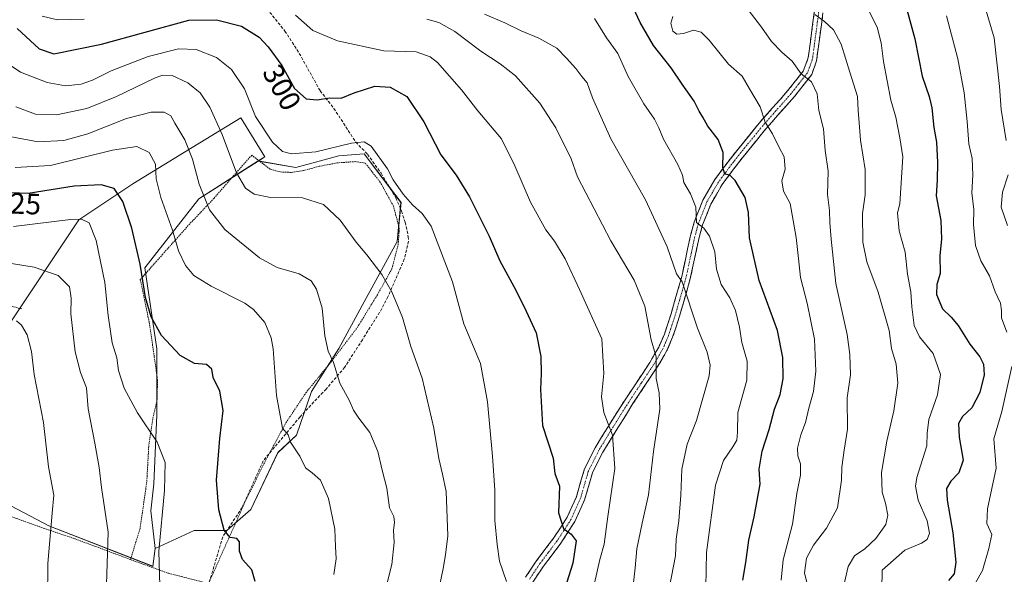
# Model space of a CAD drawing. Units: metres. Extents: x 599847 to 603272, y 4782374 to 4784738.
# Drawn here: x 602659 to 602994, y 4783009 to 4783197 of the extents above; entities that cross this region are included whole.
import ezdxf
from ezdxf.enums import TextEntityAlignment as Align

# ---------------------------------------------------------------- set-up
doc = ezdxf.new("R2010")
doc.units = ezdxf.units.M
doc.header["$MEASUREMENT"] = 0
for name, pattern in [('TRAZO_Y_PUNTO', [1, 0.5, -0.25, 0, -0.25]), ('TRAZOS', [0.75, 0.5, -0.25]), ('TRAZOSX2', [1.5, 1, -0.5])]:
    doc.linetypes.add(name, pattern=pattern)
for name, color, linetype, lineweight in [('Alambrada', 19, 'TRAZOS', 0), ('Arbolado forestal CxS', 92, 'Continuous', 0), ('Camino', 19, 'TRAZOSX2', 0), ('Camino Cxs', 19, 'Continuous', 0), ('Camino eje', 19, 'TRAZO_Y_PUNTO', 0), ('Curva de nivel maestra', 36, 'Continuous', 30), ('Curva de nivel normal', 36, 'Continuous', 0), ('Pastizal CxS', 92, 'Continuous', 0), ('Prado CxS', 92, 'Continuous', 0), ('Rótulo de curva de nivel directora', 19, 'Continuous', 0), ('Senda', 19, 'TRAZOSX2', 0)]:
    doc.layers.add(name, color=color, linetype=linetype, lineweight=lineweight)
doc.styles.add('Arial', font='txt', dxfattribs={"height": 0.2})

# ---------------------------------------------------------------- blocks, each defined once
blk = doc.blocks.new('*U152')
at = {"layer": 'Prado CxS', "color": 92, "linetype": 'Continuous', "lineweight": 0}
blk.add_polyline3d([(602704.9735, 4783017.6537, 329.6044), (602703.5393, 4783030.4829, 330.3589), (602704.5581, 4783039.6585, 330.288), (602705.5761, 4783063.1067, 328.93), (602705.5749, 4783085.5349, 325.9632), (602701.4951, 4783113.0617, 323.7386), (602719.8445, 4783136.5099, 315.3695), (602740.0693, 4783149.3811, 308.0893), (602752.8651, 4783147.1331, 308.4716), (602767.4173, 4783151.1019, 307.1287), (602776.0163, 4783151.7633, 305.8467), (602788.5839, 4783135.2269, 305.7867), (602787.2611, 4783121.9977, 307.7408), (602776.0163, 4783101.4923, 311.7966), (602767.4173, 4783085.6173, 314.1151), (602758.1569, 4783071.0653, 317.0374), (602753.0381, 4783056.2205, 319.3906), (602746.7329, 4783050.2469, 320.847), (602737.5663, 4783030.8943, 323.5429), (602729.4187, 4783023.7641, 324.9506), (602718.2141, 4783023.7645, 326.4868), (602704.9735, 4783017.6537, 329.6044)], close=True, dxfattribs=at)
blk = doc.blocks.new('*U154')
at = {"layer": 'Pastizal CxS', "color": 92, "linetype": 'Continuous', "lineweight": 0}
blk.add_polyline3d([(602647.4665, 4783036.5999, 346.8027), (602668.8765, 4783025.3855, 339.3467), (602704.1687, 4783011.6139, 329.9547), (602704.1687, 4783011.6139, 329.9547), (602704.9735, 4783017.6537, 329.6044), (602718.2141, 4783023.7645, 326.4868), (602729.4187, 4783023.7641, 324.9506), (602737.5663, 4783030.8943, 323.5429), (602746.7329, 4783050.2469, 320.847), (602753.0381, 4783056.2205, 319.3906), (602758.1569, 4783071.0653, 317.0374), (602767.4173, 4783085.6173, 314.1151), (602776.0163, 4783101.4923, 311.7966), (602787.2611, 4783121.9977, 307.7408), (602788.5839, 4783135.2269, 305.7867), (602776.0163, 4783151.7633, 305.8467), (602767.4173, 4783151.1019, 307.1287), (602752.8651, 4783147.1331, 308.4716), (602740.0693, 4783149.3811, 308.0893), (602742.2725, 4783150.7831, 307.5082), (602734.1153, 4783164.0363, 306.8697), (602715.0289, 4783152.3717, 315.1943), (602697.4159, 4783141.6075, 322.6711), (602679.0651, 4783129.3737, 330.518), (602654.5999, 4783092.6721, 341.0904)], dxfattribs=at)
blk = doc.blocks.new('*U174')
at = {"layer": 'Curva de nivel normal', "color": 36, "linetype": 'Continuous', "lineweight": 0}
blk.add_polyline3d([(602654.74, 4783182.67, 305), (602659.21, 4783179.59, 305), (602668.29, 4783176.06, 305), (602674.57, 4783174.9, 305), (602679.89, 4783175.53, 305), (602683.66, 4783176.84, 305), (602690.05, 4783180.01, 305), (602702.66, 4783184.93, 305), (602712.92, 4783187.55, 305), (602718.99, 4783187.23, 305), (602725.82, 4783184.52, 305), (602730.96, 4783180.53, 305), (602735.33, 4783173.92, 305), (602739.14, 4783164.51, 305), (602744.86, 4783155.82, 305), (602748.26, 4783152.58, 305), (602751.4, 4783151.79, 305), (602759.66, 4783152.53, 305), (602771.74, 4783155.42, 305), (602776.03, 4783155.9, 305), (602778.42, 4783154.42, 305), (602783.99, 4783146.68, 305), (602785.91, 4783143.03, 305), (602789.32, 4783138.07, 305), (602792.47, 4783134.45, 305), (602795.75, 4783131.5, 305), (602798.79, 4783127.24, 305), (602806.07, 4783108.31, 305), (602810, 4783094.07, 305), (602815.63, 4783080.52, 305), (602817.97, 4783067.58, 305), (602819.69, 4783049.02, 305), (602820.44, 4783037.52, 305), (602820.5, 4783027.2, 305), (602821.29, 4783019.06, 305), (602822.08, 4783013.33, 305), (602824.48, 4783006.43, 305)], dxfattribs=at)
blk = doc.blocks.new('*U176')
at = {"layer": 'Curva de nivel normal', "color": 36, "linetype": 'Continuous', "lineweight": 0}
blk.add_polyline3d([(602892.21, 4783004.53, 280), (602892.42, 4783016.34, 280), (602895.49, 4783039.17, 280), (602898.24, 4783047.64, 280), (602901.36, 4783052.19, 280), (602902.72, 4783054.52, 280), (602902.93, 4783057.19, 280), (602903.15, 4783063.85, 280), (602906.14, 4783074.89, 280), (602906.25, 4783081.3, 280), (602904.5, 4783087.74, 280), (602903.66, 4783092.9, 280), (602902.34, 4783098.57, 280), (602900.35, 4783102.91, 280), (602897.42, 4783107.36, 280), (602895.81, 4783112.63, 280), (602895.23, 4783118.51, 280), (602893.51, 4783123.84, 280), (602891.52, 4783126.5, 280), (602889.06, 4783128.48, 280), (602888.79, 4783133.66, 280), (602886.99, 4783138.27, 280), (602884.75, 4783142.08, 280), (602884.34, 4783144.58, 280), (602882.67, 4783148.2, 280), (602877.78, 4783156.85, 280), (602876.24, 4783160.66, 280), (602874.77, 4783163.56, 280), (602871.16, 4783168.82, 280), (602865.82, 4783178.08, 280), (602862.29, 4783185.94, 280), (602858.4, 4783191.19, 280), (602854.34, 4783197.8, 280)], dxfattribs=at)
blk = doc.blocks.new('*U180')
at = {"layer": 'Curva de nivel normal', "color": 36, "linetype": 'Continuous', "lineweight": 0}
blk.add_polyline3d([(602656.79, 4783127.07, 330), (602676.26, 4783129.51, 330), (602679.99, 4783129.59, 330), (602682.6, 4783128.33, 330), (602684.95, 4783122.39, 330), (602687.94, 4783108.05, 330), (602689.06, 4783096.86, 330), (602690.39, 4783087.6, 330), (602691.94, 4783082.52, 330), (602692.49, 4783078.19, 330), (602694.44, 4783072.16, 330), (602698.97, 4783063.81, 330), (602705.64, 4783053.76, 330), (602708.4, 4783046.85, 330), (602708.22, 4783037.35, 330), (602706.29, 4783016.75, 330), (602706.58, 4783004.97, 330)], dxfattribs=at)
blk = doc.blocks.new('*U182')
at = {"layer": 'Curva de nivel normal', "color": 36, "linetype": 'Continuous', "lineweight": 0}
for points in [[(602981.48, 4783001.78, 245), (602986.33, 4783010.17, 245), (602988.46, 4783017.72, 245), (602989.43, 4783022.42, 245), (602987.72, 4783026.18, 245), (602988.01, 4783031.2, 245), (602990.93, 4783044.96, 245), (602990.17, 4783054.95, 245), (602992.87, 4783064.29, 245), (602996.22, 4783079.53, 245)], [(602994.58, 4783091.2, 245), (602992.7, 4783096.1, 245), (602992.78, 4783098.55, 245), (602992.36, 4783101.08, 245), (602990.55, 4783104.92, 245), (602988.64, 4783110.34, 245), (602985.7, 4783115.41, 245), (602983.94, 4783120.65, 245), (602983.24, 4783127.75, 245), (602983.31, 4783132.84, 245), (602982.66, 4783138.51, 245), (602983, 4783144.51, 245), (602982.76, 4783150.18, 245), (602981.62, 4783155.18, 245), (602981.12, 4783162.8, 245), (602980.03, 4783172.52, 245), (602977.86, 4783184.16, 245), (602974, 4783198.68, 245)]]:
    blk.add_polyline3d(points, dxfattribs=at)
blk = doc.blocks.new('*U208')
at = {"layer": 'Curva de nivel normal', "color": 36, "linetype": 'Continuous', "lineweight": 0}
blk.add_polyline3d([(602917.84, 4783006.88, 270), (602918.49, 4783013.85, 270), (602921.63, 4783025.92, 270), (602923.2, 4783036.36, 270), (602924.46, 4783042.56, 270), (602924.44, 4783046.4, 270), (602923.45, 4783049.22, 270), (602923.36, 4783051.82, 270), (602924.56, 4783056.28, 270), (602926.16, 4783060.5, 270), (602927.24, 4783065.36, 270), (602928.84, 4783071.06, 270), (602929.66, 4783077.96, 270), (602929.17, 4783088.78, 270), (602926.67, 4783101.11, 270), (602924.38, 4783109.77, 270), (602923.74, 4783116.23, 270), (602922.88, 4783123.43, 270), (602920.85, 4783134.99, 270), (602918.62, 4783139.18, 270), (602918.06, 4783142.68, 270), (602919.18, 4783146.62, 270), (602918.81, 4783150.75, 270), (602917.18, 4783153.99, 270), (602914.86, 4783158.67, 270), (602912.39, 4783162.53, 270), (602910.72, 4783167.83, 270), (602907.02, 4783173.92, 270), (602904.59, 4783178.18, 270), (602899.95, 4783182.28, 270), (602893.33, 4783190.45, 270), (602890.66, 4783193.12, 270), (602888.04, 4783193.8, 270), (602884.66, 4783192.68, 270), (602882.36, 4783192.45, 270), (602881, 4783193.52, 270), (602880.3, 4783196.26, 270), (602881, 4783198.5, 270)], dxfattribs=at)
blk = doc.blocks.new('*U216')
at = {"layer": 'Curva de nivel normal', "color": 36, "linetype": 'Continuous', "lineweight": 0}
blk.add_polyline3d([(602905.46, 4783202.26, 265), (602911.17, 4783194.85, 265), (602914.58, 4783189.94, 265), (602918.03, 4783186.38, 265), (602921.53, 4783183.31, 265), (602924.62, 4783179.01, 265), (602928.16, 4783176.27, 265), (602930.06, 4783172.19, 265), (602930.68, 4783166.49, 265), (602932.22, 4783160.36, 265), (602932.78, 4783152.9, 265), (602933.85, 4783145.98, 265), (602933.56, 4783137.99, 265), (602934.29, 4783132.59, 265), (602934.34, 4783128.44, 265), (602934.83, 4783122.76, 265), (602936.4, 4783107.72, 265), (602940.22, 4783090.4, 265), (602941.14, 4783083.66, 265), (602941.39, 4783076.75, 265), (602940.3, 4783068.86, 265), (602940.36, 4783058.18, 265), (602939.29, 4783051.14, 265), (602938.44, 4783045.32, 265), (602938.4, 4783040.85, 265), (602936.94, 4783031.52, 265), (602933.3, 4783024.53, 265), (602928.78, 4783018.86, 265), (602926.44, 4783014.34, 265), (602925.79, 4783009.44, 265), (602926.99, 4783004.34, 265)], dxfattribs=at)
blk = doc.blocks.new('*U222')
at = {"layer": 'Curva de nivel normal', "color": 36, "linetype": 'Continuous', "lineweight": 0}
blk.add_polyline3d([(602938.76, 4783003.66, 260), (602940.65, 4783011.6, 260), (602942.78, 4783015.16, 260), (602946.29, 4783017.6, 260), (602950, 4783021.02, 260), (602953.38, 4783025.85, 260), (602954.09, 4783028.97, 260), (602953.28, 4783033.1, 260), (602952.22, 4783036.84, 260), (602951.98, 4783043.48, 260), (602953.7, 4783054.19, 260), (602956.15, 4783064.52, 260), (602957.5, 4783073.85, 260), (602956.93, 4783080.3, 260), (602955.34, 4783085.7, 260), (602954.5, 4783091.78, 260), (602950.78, 4783104.83, 260), (602946.98, 4783115.12, 260), (602945.59, 4783121.83, 260), (602945.47, 4783131.51, 260), (602946.37, 4783137.84, 260), (602946.43, 4783146.47, 260), (602944.84, 4783156.46, 260), (602944.39, 4783162.39, 260), (602943.98, 4783166.53, 260), (602943.77, 4783171.35, 260), (602941.13, 4783179.59, 260), (602938.28, 4783189.08, 260), (602935.65, 4783193.91, 260), (602932.54, 4783196.85, 260), (602929.24, 4783199.16, 260)], dxfattribs=at)
blk = doc.blocks.new('*U227')
at = {"layer": 'Curva de nivel normal', "color": 36, "linetype": 'Continuous', "lineweight": 0}
for points in [[(602854.33, 4783005.87, 295), (602856.17, 4783013.95, 295), (602857.7, 4783019.2, 295), (602858.85, 4783028.53, 295), (602861.26, 4783044.86, 295), (602860.47, 4783056.19, 295), (602857.54, 4783063.85, 295), (602856.73, 4783069.19, 295), (602857.58, 4783077.19, 295), (602856.81, 4783088.95, 295), (602849.32, 4783105.73, 295), (602844.38, 4783116.17, 295), (602840.72, 4783122.12, 295), (602837.79, 4783125.97, 295), (602832.62, 4783135.42, 295), (602827.23, 4783147.69, 295), (602822.75, 4783156.88, 295), (602814.67, 4783166.45, 295), (602809.18, 4783173.62, 295), (602800.96, 4783182.84, 295), (602798.49, 4783184.79, 295), (602793.7, 4783186.43, 295), (602782.78, 4783186.87, 295), (602766.97, 4783190.2, 295), (602758.64, 4783193.7, 295), (602752.77, 4783198.92, 295)], [(602680.82, 4783197.6, 295), (602671.83, 4783197.32, 295), (602666.6, 4783198.62, 295)]]:
    blk.add_polyline3d(points, dxfattribs=at)
blk = doc.blocks.new('*U246')
at = {"layer": 'Curva de nivel normal', "color": 36, "linetype": 'Continuous', "lineweight": 0}
blk.add_polyline3d([(602879.92, 4783004.61, 285), (602881.92, 4783015.2, 285), (602882.18, 4783020.86, 285), (602883.02, 4783027.11, 285), (602883.7, 4783035.85, 285), (602884.02, 4783044.68, 285), (602885.91, 4783053.16, 285), (602889.08, 4783061.14, 285), (602893.32, 4783076.35, 285), (602893.67, 4783079.97, 285), (602892.69, 4783084.44, 285), (602889.4, 4783092.61, 285), (602884.22, 4783108.35, 285), (602882.23, 4783111.07, 285), (602879.11, 4783120.22, 285), (602871.76, 4783136.18, 285), (602859.96, 4783156.86, 285), (602853.74, 4783170.8, 285), (602851.89, 4783175.91, 285), (602850.02, 4783178.14, 285), (602848.04, 4783180.8, 285), (602844.81, 4783184.36, 285), (602841.55, 4783187.71, 285), (602835.48, 4783191.12, 285), (602829.49, 4783193.58, 285), (602823.87, 4783196.35, 285), (602816.98, 4783199.31, 285)], dxfattribs=at)
blk = doc.blocks.new('*U250')
at = {"layer": 'Curva de nivel normal', "color": 36, "linetype": 'Continuous', "lineweight": 0}
blk.add_polyline3d([(602657.35, 4783147.21, 320), (602669.41, 4783147.85, 320), (602690.46, 4783153.11, 320), (602698.78, 4783154.36, 320), (602702.98, 4783152.23, 320), (602705.1, 4783148.3, 320), (602705.38, 4783143.33, 320), (602706.96, 4783136.96, 320), (602710.93, 4783125.89, 320), (602712.97, 4783118.87, 320), (602715.34, 4783113.88, 320), (602718.16, 4783110.47, 320), (602724.07, 4783106.8, 320), (602735.53, 4783101.04, 320), (602738.48, 4783098.89, 320), (602742.28, 4783094.47, 320), (602744.47, 4783089.32, 320), (602745.12, 4783085.59, 320), (602746.25, 4783069.69, 320), (602748.32, 4783058.52, 320), (602750.2, 4783056.32, 320), (602751.04, 4783053.82, 320), (602754.15, 4783049.04, 320), (602756.07, 4783045.1, 320), (602758.43, 4783043.44, 320), (602761.19, 4783040.85, 320), (602763.92, 4783034.72, 320), (602766.13, 4783024.26, 320), (602766.29, 4783018.34, 320), (602766.54, 4783014.14, 320), (602765.76, 4783008.86, 320)], dxfattribs=at)
blk = doc.blocks.new('*U263')
at = {"layer": 'Curva de nivel normal', "color": 36, "linetype": 'Continuous', "lineweight": 0}
for points in [[(602994.78, 4783127.46, 240), (602992.68, 4783133.64, 240), (602993.12, 4783138.79, 240), (602995.01, 4783144.72, 240)], [(602994.34, 4783156.37, 240), (602992.68, 4783166.93, 240), (602992.04, 4783174.69, 240), (602990.23, 4783191.19, 240), (602987.17, 4783201.5, 240)]]:
    blk.add_polyline3d(points, dxfattribs=at)
blk = doc.blocks.new('*U286')
at = {"layer": 'Curva de nivel maestra', "color": 36, "linetype": 'Continuous', "lineweight": 30}
blk.add_polyline3d([(602904.83, 4783006.95, 275), (602905.84, 4783012.88, 275), (602906.79, 4783020.53, 275), (602908.67, 4783028.44, 275), (602910.71, 4783039.58, 275), (602910.38, 4783044.64, 275), (602911.33, 4783050.79, 275), (602913.73, 4783058.11, 275), (602915.56, 4783065.05, 275), (602917.54, 4783070.02, 275), (602918.51, 4783075.32, 275), (602918.44, 4783082.6, 275), (602916.63, 4783091.74, 275), (602910.37, 4783108.81, 275), (602907.04, 4783123.29, 275), (602906.76, 4783131.92, 275), (602905.55, 4783137.02, 275), (602902.24, 4783142.71, 275), (602900.36, 4783144.51, 275), (602898.63, 4783144.92, 275), (602898, 4783147.22, 275), (602898.13, 4783152.28, 275), (602896.41, 4783156.72, 275), (602892.94, 4783161.23, 275), (602891.2, 4783164.28, 275), (602889.97, 4783166.3, 275), (602888.25, 4783169.71, 275), (602884.15, 4783175.46, 275), (602880.42, 4783181.05, 275), (602874.4, 4783188.64, 275), (602869.91, 4783196.43, 275), (602867.67, 4783201.38, 275)], dxfattribs=at)
blk = doc.blocks.new('*U289')
at = {"layer": 'Curva de nivel maestra', "color": 36, "linetype": 'Continuous', "lineweight": 30}
blk.add_polyline3d([(602739.03, 4783006.43, 325), (602737.91, 4783010.47, 325), (602734.68, 4783013.9, 325), (602733.63, 4783016.79, 325), (602733.68, 4783019.97, 325), (602732.73, 4783021.04, 325), (602730.5, 4783021.43, 325), (602728.41, 4783023.96, 325), (602726.62, 4783030.78, 325), (602725.86, 4783040.89, 325), (602726.94, 4783055.08, 325), (602728.15, 4783064.53, 325), (602727, 4783071.12, 325), (602724.72, 4783075.84, 325), (602724.23, 4783078.59, 325), (602722.44, 4783080.16, 325), (602718.43, 4783080.58, 325), (602713.5, 4783083.23, 325), (602707.16, 4783090.11, 325), (602703.61, 4783096.4, 325), (602701.74, 4783103.02, 325), (602699.93, 4783114.37, 325), (602697.08, 4783126.58, 325), (602694.06, 4783135.62, 325), (602691.03, 4783139.99, 325), (602686.63, 4783141.27, 325), (602677.52, 4783140.8, 325), (602661.85, 4783138.33, 325), (602649.82, 4783138.77, 325)], dxfattribs=at)

msp = doc.modelspace()

# ---------------------------------------------------------------- linework, layer by layer
at = {"layer": 'Alambrada', "color": 19, "linetype": 'TRAZOS', "lineweight": 0}
for points in [[(602723.14, 4783005.78, 326.79), (602735.62, 4783033.63, 323.37), (602742.67, 4783047.84, 321.67), (602749.46, 4783060.39, 319.66), (602756.24, 4783070.59, 317.49), (602765.01, 4783081.34, 314.93), (602773.67, 4783092.69, 312.85), (602780.55, 4783103.9, 310.7), (602785.48, 4783112.72, 308.96), (602787.6, 4783120.85, 307.63), (602788, 4783126.44, 306.66), (602786.01, 4783134.08, 305.98), (602781.44, 4783142.33, 305.83), (602776.43, 4783148.66, 306.08), (602773.18, 4783149.18, 306.32), (602766.89, 4783148.75, 306.72), (602760.73, 4783147.58, 306.81), (602755.48, 4783146.14, 307.25), (602751.17, 4783145.5, 307.64), (602747.51, 4783145.67, 307.73), (602744.07, 4783146.61, 307.68), (602737.82, 4783151.34, 308.01), (602731.74, 4783144.44, 310.2), (602725.03, 4783136.73, 313.59), (602716.76, 4783128.01, 317.63), (602707.6, 4783117.75, 321.77), (602699.96, 4783109.08, 325.02), (602702.98, 4783094.5, 325.5), (602704.71, 4783082.82, 326.31), (602705.78, 4783075.05, 327.09), (602705.69, 4783068.33, 327.95), (602704.17, 4783061.63, 329.13), (602702.8, 4783052.3, 330.66), (602702.17, 4783040.39, 331.76), (602699.85, 4783024.41, 332.2), (602696.59, 4783013.93, 332.74)], [(602659.65, 4783099.08, 338.94), (602569.06, 4783123.7, 338.12), (602569.16, 4783075.87, 347.88), (602568.15, 4783040.2, 352.69), (602565.02, 4783009.91, 354.14)], [(602696.59, 4783013.93, 332.74), (602677.64, 4783021, 337.92), (602667.44, 4783024.44, 340.43), (602657.74, 4783027.92, 343.69), (602637.89, 4783035.71, 350.7), (602633.71, 4783036.85, 352.56), (602631.01, 4783037.1, 353.92), (602628.67, 4783036.94, 354.98), (602625.81, 4783036.02, 356.23), (602622.23, 4783034.34, 357.36)], [(602696.59, 4783013.93, 332.74), (602709.51, 4783009.26, 329.25), (602723.14, 4783005.78, 326.79)]]:
    msp.add_polyline3d(points, dxfattribs=at)
at = {"layer": 'Arbolado forestal CxS', "color": 92, "linetype": 'Continuous', "lineweight": 0}
msp.add_polyline3d([(602704.17, 4783011.61, 329.95), (602668.88, 4783025.39, 339.35), (602647.47, 4783036.6, 346.8), (602637.27, 4783044.76, 350.15), (602637.27, 4783060.05, 349.08), (602654.6, 4783092.67, 341.09), (602679.07, 4783129.37, 330.52), (602697.42, 4783141.61, 322.67), (602715.03, 4783152.37, 315.19), (602734.12, 4783164.04, 306.87), (602742.27, 4783150.78, 307.51), (602740.07, 4783149.38, 308.09), (602719.84, 4783136.51, 315.37), (602701.5, 4783113.06, 323.74), (602705.57, 4783085.53, 325.96), (602705.58, 4783063.11, 328.93), (602704.56, 4783039.66, 330.29), (602703.54, 4783030.48, 330.36), (602704.97, 4783017.65, 329.6), (602704.17, 4783011.61, 329.95)], close=True, dxfattribs=at)
for points in [[(602740.07, 4783149.38, 308.09), (602742.27, 4783150.78, 307.51), (602734.12, 4783164.04, 306.87), (602715.03, 4783152.37, 315.19), (602697.42, 4783141.61, 322.67), (602679.07, 4783129.37, 330.52), (602654.6, 4783092.67, 341.09), (602637.27, 4783060.05, 349.08), (602637.27, 4783044.76, 350.15), (602647.47, 4783036.6, 346.8), (602668.88, 4783025.39, 339.35), (602704.17, 4783011.61, 329.95), (602704.97, 4783017.65, 329.6)], [(602740.07, 4783149.38, 308.09), (602719.84, 4783136.51, 315.37), (602701.5, 4783113.06, 323.74), (602705.57, 4783085.53, 325.96), (602705.58, 4783063.11, 328.93), (602704.56, 4783039.66, 330.29), (602703.54, 4783030.48, 330.36), (602704.97, 4783017.65, 329.6)]]:
    msp.add_polyline3d(points, dxfattribs=at)
at = {"layer": 'Camino', "color": 19, "linetype": 'TRAZOSX2', "lineweight": 0}
for points in [[(602830.94, 4783007.95), (602834.56, 4783013.38), (602840.45, 4783021.18), (602845.09, 4783028.32), (602848.2, 4783035.26), (602850.87, 4783044.44), (602854.55, 4783051.84), (602862.27, 4783064.4), (602873.14, 4783080.85), (602876.23, 4783086.16), (602878.12, 4783090.53), (602880.39, 4783097.45), (602884.03, 4783110.13), (602887.03, 4783124.11), (602888.3, 4783128.61), (602891.21, 4783136.12), (602895.32, 4783143.13), (602900.55, 4783150.16), (602909.75, 4783161.56), (602920.04, 4783173.23), (602925.35, 4783179.93), (602926.91, 4783184.12), (602927.26, 4783185.97), (602929.17, 4783200.6)], [(602932.05, 4783199.7), (602929.84, 4783183.39), (602928.21, 4783178.78), (602922.35, 4783171.3), (602912.04, 4783159.63), (602902.85, 4783148.23), (602897.73, 4783141.34), (602893.88, 4783134.73), (602891.14, 4783127.66), (602889.94, 4783123.39), (602886.94, 4783109.41), (602883.26, 4783096.59), (602880.94, 4783089.47), (602878.99, 4783084.94), (602876.48, 4783080.51), (602867.44, 4783066.93), (602857.17, 4783050.38), (602853.67, 4783043.34), (602851.02, 4783034.22), (602847.73, 4783026.88), (602842.92, 4783019.46), (602837.02, 4783011.66), (602833.41, 4783006.25)]]:
    msp.add_lwpolyline(points, dxfattribs=at)
at = {"layer": 'Camino Cxs', "color": 19, "linetype": 'Continuous', "lineweight": 0}
for points in [[(602830.94, 4783007.95, 303.83), (602832.75, 4783010.67, 303.36), (602834.56, 4783013.38, 302.78), (602837.51, 4783017.28, 301.84), (602840.45, 4783021.18, 300.9), (602842.77, 4783024.75, 300.02), (602845.09, 4783028.32, 299.27), (602846.65, 4783031.79, 299.04), (602848.2, 4783035.26, 298.73), (602849.54, 4783039.85, 298.34), (602850.87, 4783044.44, 297.77), (602852.71, 4783048.14, 296.97), (602854.55, 4783051.84, 296.58), (602857.12, 4783056.03, 295.76), (602859.7, 4783060.21, 294.87), (602862.27, 4783064.4, 294.01), (602864.99, 4783068.51, 293), (602867.71, 4783072.63, 291.81), (602870.42, 4783076.74, 291.12), (602873.14, 4783080.85, 290.48), (602874.69, 4783083.51, 290.17), (602876.23, 4783086.16, 289.69), (602878.12, 4783090.53, 288.75), (602879.26, 4783093.99, 288.17), (602880.39, 4783097.45, 287.85), (602881.6, 4783101.68, 286.69), (602882.82, 4783105.9, 285.48), (602884.03, 4783110.13, 284.47), (602885.03, 4783114.79, 283.51), (602886.03, 4783119.45, 282.48), (602887.03, 4783124.11, 281.34), (602888.3, 4783128.61, 280.67), (602889.76, 4783132.37, 279.95), (602891.21, 4783136.12, 279), (602893.27, 4783139.63, 277.65), (602895.32, 4783143.13, 276.04), (602897.94, 4783146.65, 275.23), (602900.55, 4783150.16, 273.96), (602903.62, 4783153.96, 272.81), (602906.68, 4783157.76, 271.66), (602909.75, 4783161.56, 270.75), (602912.32, 4783164.48, 269.83), (602914.9, 4783167.4, 269.02), (602917.47, 4783170.31, 267.96), (602920.04, 4783173.23, 266.75), (602922.7, 4783176.58, 265.64), (602925.35, 4783179.93, 264.66), (602926.91, 4783184.12, 263.77), (602927.26, 4783185.97, 263.43), (602927.9, 4783190.85, 262.48), (602928.53, 4783195.72, 261.21), (602929.17, 4783200.6, 259.68)], [(602932.05, 4783199.7, 259.19), (602931.5, 4783195.62, 260.54), (602930.95, 4783191.55, 261.68), (602930.39, 4783187.47, 262.51), (602929.84, 4783183.39, 263.21), (602928.21, 4783178.78, 264.21), (602925.28, 4783175.04, 265.51), (602922.35, 4783171.3, 266.6), (602919.77, 4783168.38, 267.74), (602917.2, 4783165.47, 268.74), (602914.62, 4783162.55, 269.59), (602912.04, 4783159.63, 270.44), (602908.98, 4783155.83, 271.56), (602905.91, 4783152.03, 272.7), (602902.85, 4783148.23, 273.63), (602900.29, 4783144.79, 274.77), (602897.73, 4783141.34, 275.74), (602895.81, 4783138.04, 277.03), (602893.88, 4783134.73, 278.4), (602892.51, 4783131.2, 279.26), (602891.14, 4783127.66, 279.87), (602889.94, 4783123.39, 280.91), (602888.94, 4783118.73, 281.86), (602887.94, 4783114.07, 282.79), (602886.94, 4783109.41, 283.97), (602885.71, 4783105.14, 285.03), (602884.49, 4783100.86, 286.06), (602883.26, 4783096.59, 287), (602882.1, 4783093.03, 287.47), (602880.94, 4783089.47, 287.96), (602878.99, 4783084.94, 288.84), (602877.74, 4783082.73, 289.38), (602876.48, 4783080.51, 289.83), (602874.22, 4783077.12, 290.28), (602871.96, 4783073.72, 290.9), (602869.7, 4783070.33, 291.71), (602867.44, 4783066.93, 292.6), (602864.87, 4783062.79, 293.63), (602862.31, 4783058.66, 294.48), (602859.74, 4783054.52, 295.24), (602857.17, 4783050.38, 296.03), (602855.42, 4783046.86, 296.57), (602853.67, 4783043.34, 297.17), (602852.35, 4783038.78, 297.55), (602851.02, 4783034.22, 298.11), (602849.38, 4783030.55, 298.47), (602847.73, 4783026.88, 298.99), (602845.33, 4783023.17, 299.92), (602842.92, 4783019.46, 300.87), (602839.97, 4783015.56, 301.78), (602837.02, 4783011.66, 302.75), (602835.22, 4783008.96, 303.42), (602833.41, 4783006.25, 303.72)]]:
    msp.add_polyline3d(points, dxfattribs=at)
at = {"layer": 'Camino eje', "color": 19, "linetype": 'TRAZO_Y_PUNTO', "lineweight": 0}
msp.add_lwpolyline([(602930.61, 4783200.15), (602929.66, 4783192.84), (602928.55, 4783184.68), (602928.38, 4783183.76), (602927.56, 4783181.45), (602926.78, 4783179.36), (602923.85, 4783175.62), (602921.2, 4783172.27), (602916.04, 4783166.43), (602910.9, 4783160.6), (602906.3, 4783154.9), (602901.7, 4783149.2), (602899.09, 4783145.68), (602896.53, 4783142.24), (602894.47, 4783138.73), (602892.55, 4783135.43), (602889.72, 4783128.14), (602889.09, 4783125.89), (602888.49, 4783123.75), (602885.49, 4783109.77), (602881.83, 4783097.02), (602880.69, 4783093.56), (602879.53, 4783090), (602878.56, 4783087.74), (602877.61, 4783085.55), (602876.36, 4783083.34), (602874.81, 4783080.68), (602870.29, 4783073.89), (602864.86, 4783065.67), (602859.72, 4783057.39), (602855.86, 4783051.11), (602852.27, 4783043.89), (602849.61, 4783034.74), (602846.41, 4783027.6), (602844.01, 4783023.89), (602841.69, 4783020.32), (602838.74, 4783016.42), (602835.79, 4783012.52), (602832.18, 4783007.1)], dxfattribs=at)
at = {"layer": 'Curva de nivel maestra', "color": 36, "linetype": 'Continuous', "lineweight": 30}
for points in [[(602960.51, 4783200.82, 250), (602963.32, 4783190.91, 250), (602965.77, 4783178.2, 250), (602968.14, 4783171.3, 250), (602969.03, 4783167.43, 250), (602969.74, 4783160.72, 250), (602970.62, 4783155.73, 250), (602970.97, 4783148.84, 250), (602970.84, 4783142.84, 250), (602970.58, 4783137.51, 250), (602972.09, 4783129.2, 250), (602972.31, 4783122.76, 250), (602971.75, 4783117.23, 250), (602971.89, 4783111.16, 250), (602970.7, 4783107.41, 250), (602970.69, 4783103.99, 250), (602972.64, 4783099.13, 250), (602975.64, 4783096.29, 250), (602977.98, 4783093.43, 250), (602982, 4783087.07, 250), (602985.38, 4783082.82, 250), (602986.66, 4783080.31, 250), (602986.8, 4783076.68, 250), (602985.4, 4783070.71, 250), (602982.61, 4783065.45, 250), (602979.45, 4783062.59, 250), (602978.11, 4783060.19, 250), (602978.3, 4783055.52, 250), (602979.69, 4783047.66, 250), (602978.18, 4783043.43, 250), (602975.48, 4783040.59, 250), (602974.09, 4783038.12, 250), (602974.25, 4783034.08, 250), (602976.18, 4783023.01, 250), (602977.21, 4783013.05, 250), (602976.66, 4783009.1, 250), (602974.72, 4783006.8, 250)], [(602658.13, 4783194.4, 300), (602665.6, 4783187.56, 300), (602670.53, 4783185.81, 300), (602686.78, 4783189.08, 300), (602716.4, 4783197.3, 300), (602725.81, 4783197.38, 300), (602734.41, 4783195.22, 300), (602740.33, 4783191.43, 300), (602743.47, 4783188.24, 300), (602748.02, 4783181.85, 300), (602752.36, 4783173.99, 300), (602756.31, 4783170.5, 300), (602760.06, 4783170.22, 300), (602764.31, 4783170.84, 300), (602768.28, 4783170.72, 300), (602772.61, 4783172.58, 300), (602779.65, 4783174.76, 300), (602784.92, 4783174.45, 300), (602790.61, 4783171.35, 300), (602796.39, 4783162.71, 300), (602802.08, 4783151.46, 300), (602807.32, 4783144.56, 300), (602811.92, 4783137.15, 300), (602818.52, 4783123.83, 300), (602822.2, 4783115.4, 300), (602827.64, 4783105.53, 300), (602831.18, 4783098.3, 300), (602834.55, 4783090.96, 300), (602836.07, 4783082.96, 300), (602836.27, 4783077.1, 300), (602836.03, 4783071.66, 300), (602836.72, 4783059.52, 300), (602840.26, 4783048.4, 300), (602840.9, 4783043.22, 300), (602842.52, 4783038.86, 300), (602842.16, 4783029.76, 300), (602843.85, 4783024.48, 300), (602846.43, 4783022.59, 300), (602848.08, 4783020.24, 300), (602846.97, 4783012.7, 300), (602840.74, 4782992.95, 300)]]:
    msp.add_polyline3d(points, dxfattribs=at)
at = {"layer": 'Curva de nivel normal', "color": 36, "linetype": 'Continuous', "lineweight": 0}
for points in [[(602947.66, 4783200.45, 255), (602950.44, 4783194.9, 255), (602951.79, 4783189.58, 255), (602952.59, 4783183.16, 255), (602955.15, 4783170.07, 255), (602956.79, 4783164.33, 255), (602958.12, 4783157.27, 255), (602959.2, 4783150.84, 255), (602958.13, 4783134.84, 255), (602957.38, 4783131.72, 255), (602957.98, 4783125.66, 255), (602959.94, 4783118.4, 255), (602960.76, 4783110.92, 255), (602961.9, 4783104.86, 255), (602962.2, 4783099.84, 255), (602963.1, 4783093.47, 255), (602964.91, 4783089.6, 255), (602969.48, 4783083.94, 255), (602971.98, 4783076.8, 255), (602970.99, 4783069.85, 255), (602967.99, 4783061.52, 255), (602967.42, 4783056.85, 255), (602967.3, 4783052.52, 255), (602963.9, 4783041.85, 255), (602963.47, 4783038.9, 255), (602964.36, 4783034.15, 255), (602967.47, 4783027.06, 255), (602968.21, 4783022.83, 255), (602967.47, 4783020.71, 255), (602965.56, 4783019.5, 255), (602959.87, 4783017.13, 255), (602952.13, 4783010.29, 255), (602951.99, 4782997.36, 255)], [(602866.43, 4782994.91, 290), (602868.25, 4783011.07, 290), (602868.8, 4783017.61, 290), (602870.52, 4783026.24, 290), (602872.7, 4783035.86, 290), (602874.42, 4783050.64, 290), (602876.53, 4783065.02, 290), (602876.37, 4783070.64, 290), (602875.33, 4783075.42, 290), (602875.3, 4783082.79, 290), (602873.69, 4783088.61, 290), (602871.48, 4783100.06, 290), (602867.89, 4783108.84, 290), (602859.96, 4783122.29, 290), (602848.62, 4783144.03, 290), (602846.44, 4783150.15, 290), (602841.26, 4783160.64, 290), (602835.82, 4783169.03, 290), (602827.51, 4783178.38, 290), (602822.35, 4783182.36, 290), (602815.68, 4783186.74, 290), (602806.86, 4783193.42, 290), (602801.42, 4783196.51, 290), (602797.33, 4783197.62, 290)], [(602801.54, 4783004.33, 310), (602802.9, 4783010.91, 310), (602803.72, 4783015.52, 310), (602804.5, 4783021.97, 310), (602803.97, 4783037.05, 310), (602802.7, 4783042.97, 310), (602801.46, 4783048.21, 310), (602799.76, 4783058.56, 310), (602795.81, 4783075.61, 310), (602791.88, 4783086.34, 310), (602789.04, 4783096.14, 310), (602785.52, 4783104.95, 310), (602782.01, 4783110.8, 310), (602777, 4783117.53, 310), (602773.32, 4783121.75, 310), (602767.91, 4783129.22, 310), (602762.29, 4783134.64, 310), (602755.09, 4783136.82, 310), (602744.18, 4783137, 310), (602738.65, 4783138.07, 310), (602735.73, 4783140.09, 310), (602732.63, 4783145.41, 310), (602727.73, 4783158.35, 310), (602723.55, 4783167.7, 310), (602720.29, 4783172.5, 310), (602716.08, 4783175.99, 310), (602710.83, 4783178.46, 310), (602707.49, 4783178.56, 310), (602704.79, 4783177.59, 310), (602691.83, 4783171.28, 310), (602681.75, 4783167.28, 310), (602671.46, 4783165.08, 310), (602664.27, 4783165.32, 310), (602657.65, 4783167.82, 310)], [(602656.11, 4783157.55, 315), (602665.21, 4783155.92, 315), (602673.9, 4783156.31, 315), (602682.12, 4783158.63, 315), (602695.22, 4783163.86, 315), (602703.63, 4783166.03, 315), (602708.06, 4783165.99, 315), (602710.29, 4783164.69, 315), (602711.66, 4783162.26, 315), (602715.09, 4783156.6, 315), (602717.67, 4783150.03, 315), (602719.93, 4783141.48, 315), (602723.45, 4783132.74, 315), (602728.68, 4783126.1, 315), (602740.46, 4783116.49, 315), (602746.43, 4783113.14, 315), (602753.93, 4783111.06, 315), (602758.05, 4783108.65, 315), (602759.9, 4783105.81, 315), (602761.79, 4783099.35, 315), (602762.67, 4783089.91, 315), (602763.86, 4783084.78, 315), (602765.68, 4783080.92, 315), (602767.75, 4783073.88, 315), (602770.95, 4783068.08, 315), (602772.42, 4783064.68, 315), (602774.22, 4783061.99, 315), (602778.04, 4783057.11, 315), (602780.75, 4783050.61, 315), (602782.21, 4783044.29, 315), (602783.78, 4783038.13, 315), (602784.65, 4783031.53, 315), (602786.1, 4783028.58, 315), (602786.42, 4783026.56, 315), (602786.04, 4783023.85, 315), (602786.21, 4783019.77, 315), (602785.47, 4783012.2, 315), (602783.17, 4783003.3, 315)], [(602650.34, 4783115.44, 335), (602663.9, 4783113.34, 335), (602672.03, 4783110.46, 335), (602675.84, 4783106.58, 335), (602676.43, 4783102.76, 335), (602676.32, 4783097.46, 335), (602677.85, 4783084.57, 335), (602679.57, 4783077.44, 335), (602681.65, 4783072.33, 335), (602682.17, 4783065.19, 335), (602684.52, 4783053.52, 335), (602685.93, 4783045.15, 335), (602686.77, 4783038.36, 335), (602689.08, 4783023.25, 335), (602688.3, 4783001.9, 335)], [(602653.26, 4782946.79, 340), (602664.31, 4782971.26, 340), (602667.72, 4782982.28, 340), (602668.24, 4782988.12, 340), (602668.46, 4783012.56, 340), (602669.99, 4783029.71, 340), (602670.58, 4783035.82, 340), (602668.76, 4783045.4, 340), (602667.04, 4783060.48, 340), (602663.88, 4783076.86, 340), (602662.92, 4783084.64, 340), (602661.54, 4783090.31, 340), (602659.61, 4783093.62, 340), (602657.84, 4783095.06, 340)]]:
    msp.add_polyline3d(points, dxfattribs=at)
at = {"layer": 'Pastizal CxS', "color": 92, "linetype": 'Continuous', "lineweight": 0}
for points in [[(602740.07, 4783149.38, 308.09), (602742.27, 4783150.78, 307.51), (602734.12, 4783164.04, 306.87), (602715.03, 4783152.37, 315.19), (602697.42, 4783141.61, 322.67), (602679.07, 4783129.37, 330.52), (602654.6, 4783092.67, 341.09), (602637.27, 4783060.05, 349.08), (602637.27, 4783044.76, 350.15), (602647.47, 4783036.6, 346.8), (602668.88, 4783025.39, 339.35), (602704.17, 4783011.61, 329.95), (602704.97, 4783017.65, 329.6)], [(602740.07, 4783149.38, 308.09), (602752.87, 4783147.13, 308.47), (602767.42, 4783151.1, 307.13), (602776.02, 4783151.76, 305.85), (602788.58, 4783135.23, 305.79), (602787.26, 4783122, 307.74), (602776.02, 4783101.49, 311.8), (602767.42, 4783085.62, 314.12), (602758.16, 4783071.07, 317.04), (602753.04, 4783056.22, 319.39), (602746.73, 4783050.25, 320.85), (602737.57, 4783030.89, 323.54), (602729.42, 4783023.76, 324.95), (602718.21, 4783023.76, 326.49), (602704.97, 4783017.65, 329.6)]]:
    msp.add_polyline3d(points, dxfattribs=at)
at = {"layer": 'Prado CxS', "color": 92, "linetype": 'Continuous', "lineweight": 0}
for points in [[(602740.07, 4783149.38, 308.09), (602719.84, 4783136.51, 315.37), (602701.5, 4783113.06, 323.74), (602705.57, 4783085.53, 325.96), (602705.58, 4783063.11, 328.93), (602704.56, 4783039.66, 330.29), (602703.54, 4783030.48, 330.36), (602704.97, 4783017.65, 329.6)], [(602740.07, 4783149.38, 308.09), (602752.87, 4783147.13, 308.47), (602767.42, 4783151.1, 307.13), (602776.02, 4783151.76, 305.85), (602788.58, 4783135.23, 305.79), (602787.26, 4783122, 307.74), (602776.02, 4783101.49, 311.8), (602767.42, 4783085.62, 314.12), (602758.16, 4783071.07, 317.04), (602753.04, 4783056.22, 319.39), (602746.73, 4783050.25, 320.85), (602737.57, 4783030.89, 323.54), (602729.42, 4783023.76, 324.95), (602718.21, 4783023.76, 326.49), (602704.97, 4783017.65, 329.6)]]:
    msp.add_polyline3d(points, dxfattribs=at)
at = {"layer": 'Senda', "color": 19, "linetype": 'TRAZOSX2', "lineweight": 0}
msp.add_lwpolyline([(602743.04, 4783201.06), (602749.13, 4783193.54), (602753.99, 4783185.96), (602761.11, 4783173.24), (602765.76, 4783167.25), (602773.23, 4783155.78), (602777.2, 4783151.66), (602781.83, 4783145.2), (602786.82, 4783136.91), (602788.77, 4783132.33), (602790, 4783128.57), (602791.07, 4783123.65), (602791.11, 4783122.1), (602789.69, 4783116), (602784.16, 4783103.23), (602782.1, 4783099.24), (602775.47, 4783088.65), (602769.41, 4783079.25), (602763.09, 4783071.85), (602754.25, 4783062.4), (602741.74, 4783047.52), (602734.59, 4783031.65), (602727.98, 4783021.59), (602720.44, 4782996.27)], dxfattribs=at)

# ---------------------------------------------------------------- block references
at = {"layer": 'Curva de nivel maestra', "color": 36, "linetype": 'Continuous', "lineweight": 30}
for name in ['*U289', '*U286']:
    msp.add_blockref(name, (0, 0), dxfattribs=at)
at = {"layer": 'Curva de nivel normal', "color": 36, "linetype": 'Continuous', "lineweight": 0}
for name in ['*U250', '*U174', '*U227', '*U176', '*U216', '*U222', '*U246', '*U182', '*U263', '*U208', '*U180']:
    msp.add_blockref(name, (0, 0), dxfattribs=at)
at = {"layer": 'Pastizal CxS', "color": 92, "linetype": 'Continuous', "lineweight": 0}
msp.add_blockref('*U154', (0, 0), dxfattribs=at)
at = {"layer": 'Prado CxS', "color": 92, "linetype": 'Continuous', "lineweight": 0}
msp.add_blockref('*U152', (0, 0), dxfattribs=at)

# ---------------------------------------------------------------- texts
at = {"layer": 'Rótulo de curva de nivel directora', "color": 19, "linetype": 'Continuous', "lineweight": 0, "style": 'Arial'}
for s, rotation, p in [('300', -61.0942, (602748.11, 4783174.37)), ('325', -2.0947, (602658.27, 4783134.94))]:
    msp.add_text(s, height=7, rotation=rotation, dxfattribs=at).set_placement(p, align=Align.MIDDLE_CENTER)

doc.saveas('drawing.dxf')
